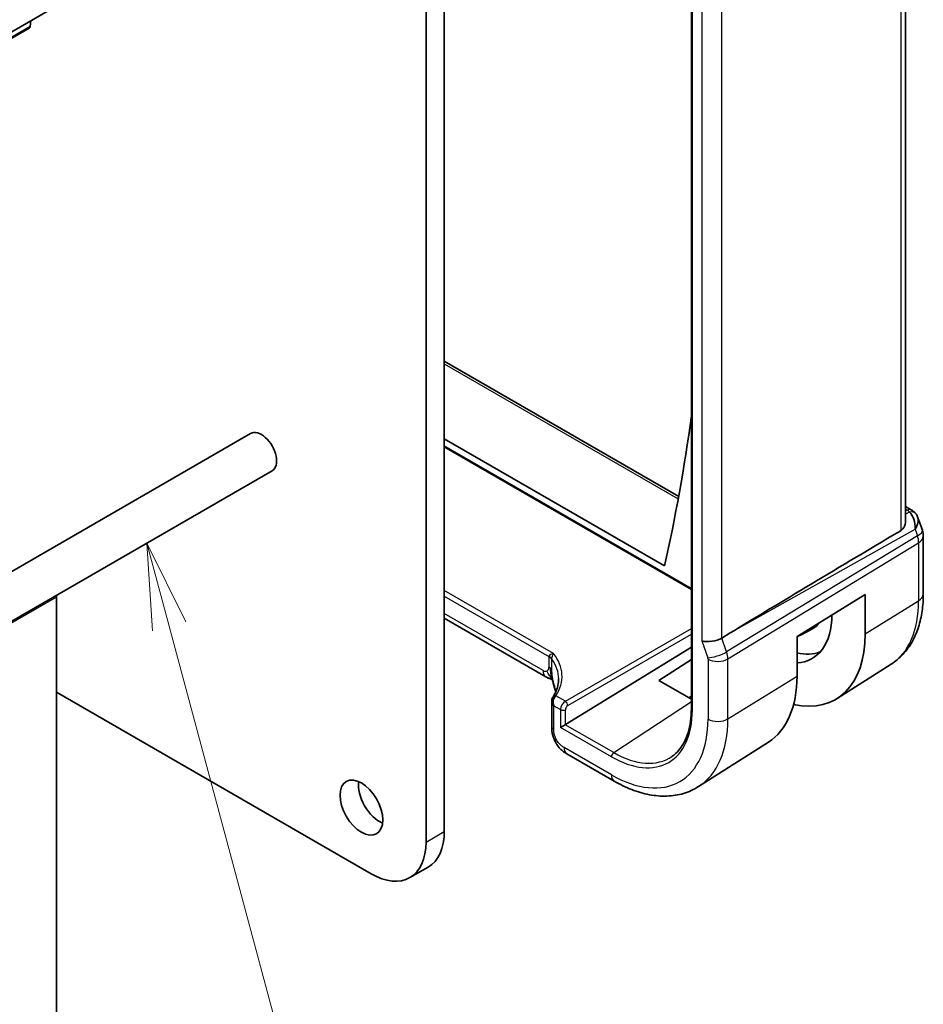
# Model space of a CAD drawing. Units: millimetres. Extents: x 29 to 3979, y 16 to 718.
# Drawn here: x 680 to 732, y 295 to 352 of the extents above; entities that cross this region are included whole.
import ezdxf

# ---------------------------------------------------------------- set-up
doc = ezdxf.new("R2010")
doc.units = ezdxf.units.MM
doc.header["$LTSCALE"] = 2
for name, color, linetype, lineweight in [('Symbol (TK)', 100, 'Continuous', 18), ('Visible (ISO)', 7, 'Continuous', 35), ('Visible Narrow (ISO)', 7, 'Continuous', 25)]:
    doc.layers.add(name, color=color, linetype=linetype, lineweight=lineweight)
doc.styles.add('Note Text (TK2)', font='txt')

# ---------------------------------------------------------------- blocks, each defined once
blk = doc.blocks.new('バルーン7')
at = {"layer": 'Symbol (TK)', "color": 100}
for p, q in [((344.281, 158.39), (343.634, 160.804)), ((344.764, 158.519), (343.634, 160.804)), ((343.634, 160.804), (343.798, 158.26)), ((344.281, 158.39), (352.536, 127.581))]:
    blk.add_line(p, q, dxfattribs=at)
at = {"layer": 'Symbol (TK)'}
blk.add_circle((353.31, 124.695), 3, dxfattribs=at)
at = {"layer": 'Symbol (TK)', "color": 7, "insert": (353.31, 124.689), "char_height": 2, "attachment_point": 5, "style": 'Note Text (TK2)'}
blk.add_mtext('6', dxfattribs=at)

msp = doc.modelspace()

# ---------------------------------------------------------------- linework, layer by layer
at = {"layer": 'Visible (ISO)'}
for p, q in [((731.2429, 322.859), (731.2429, 362.9206)), ((718.833, 360.9977), (718.833, 312.0079)), ((704.5108, 353.5421), (704.5108, 304.8789)), ((681.6713, 352.5623), (587.6261, 298.2652)), ((703.4501, 304.2665), (703.4501, 352.9297)), ((680.4963, 351.5713), (680.5441, 351.9115)), ((680.4365, 351.4689), (586.3913, 297.1719)), ((704.5108, 332.1619), (718.0971, 324.3178)), ((693.2792, 327.966), (599.234, 273.6689)), ((704.5108, 327.6591), (717.2747, 320.2899)), ((704.5108, 327.1815), (718.833, 318.9126)), ((694.5292, 325.8009), (600.484, 271.5039)), ((731.2429, 323.7292), (731.5789, 323.5353)), ((731.9702, 323.0813), (732.2238, 322.3492)), ((732.2789, 322.0218), (732.2789, 318.6549)), ((682.0248, 289.937), (682.0248, 318.4735)), ((724.9575, 316.1808), (728.9155, 318.6313)), ((728.9155, 318.6313), (728.9155, 316.3451)), ((710.3981, 313.8513), (704.5108, 317.2503)), ((721.0858, 316.4008), (720.5968, 316.1029)), ((725.1568, 316.2667), (725.8136, 316.6093)), ((724.9575, 313.8946), (724.9575, 316.1808)), ((711.5287, 311.0786), (718.833, 315.581)), ((716.9559, 313.6297), (718.833, 314.865)), ((730.4207, 314.5882), (727.2951, 312.6009)), ((718.833, 312.5459), (716.9559, 313.6297)), ((682.0248, 312.9622), (700.2681, 302.4294)), ((710.7388, 312.4556), (710.7388, 310.9746)), ((718.833, 312.7205), (718.6869, 312.6302)), ((711.2509, 310.9181), (711.5236, 311.0755)), ((723.2977, 310.0591), (719.2505, 307.4858)), ((711.6172, 309.3876), (714.3639, 307.8018)), ((702.5181, 302.2065), (703.5788, 302.8189))]:
    msp.add_line(p, q, dxfattribs=at)
msp.add_arc((731.2789, 322.0218), 1, 0, 19.10661, dxfattribs=at)
for centre, major_axis, ratio, start_param, end_param in [((680.2865, 351.7288), (0.15, -0.2598), 0.5773503, 0, 0.6365082), ((619.9718, 402.514), (-70.6281, 122.3315), 0.5773503, 3.6991951, 3.7838161), ((693.9042, 326.8834), (0.625, -1.0825), 0.5773503, 0, 3.1415927), ((731.146, 322.4053), (0.0694, 1.1108), 0.5888858, 4.761967, 5.8683628), ((731.3289, 323.1023), (0.25, 0.433), 0.5773503, 6.282402, 6.2831853), ((731.4608, 322.9903), (0.4028, 0.2962), 0.7615373, 6.2822879, 6.2826828), ((731.146, 322.4053), (-0.7615, -0.777), 0.4678247, 2.0173556, 2.9111428), ((766.8563, 342.4605), (-51.1717, -29.5491), 0.0119736, 5.4825426, 5.8126238), ((681.6713, 318.6776), (-0.25, 0.433), 0.5773503, 3.9269908, 4.1654197), ((723.037, 319.7391), (2.7885, -4.8298), 0.5773503, 6.0064533, 7.0621802), ((723.8148, 320.1882), (2.05, -3.5507), 0.5773503, 6.2584901, 6.5108706), ((720.0117, 316.2638), (-0.7979, -0.1343), 0.4311662, 0.7129602, 2.3186631), ((723.037, 319.7391), (4.1567, -7.1997), 0.5773503, 5.7957884, 7.0685835), ((723.8148, 320.1882), (2.75, -4.7631), 0.5773503, 5.7960119, 6.1914267), ((710.7981, 314.5441), (-0.4, -0.6928), 0.5773503, 0, 0.000084), ((706.1397, 313.6227), (4.999, 0.1632), 0.5979089, 6.262904, 6.2636678), ((718.9358, 317.3712), (4.258, -7.3751), 0.5773503, 0.0246952, 0.7853982), ((711.1388, 312.3401), (-0.3527, 0.2653), 0.7115312, 0.5436764, 1.276795), ((711.1388, 312.3401), (-0.0534, 0.4381), 0.7115312, 0.6916494, 1.8647976), ((711.3923, 311.1634), (-0.1998, -0.013), 0.6161013, 2.2462469, 2.2811535), ((700.7631, 306.8793), (0.875, -1.5155), 0.5773503, 3.7927301, 5.6320478), ((701.3288, 306.716), (2.25, -3.8971), 0.5773503, 0, 0.7853982), ((700.2681, 306.1036), (2.25, -3.8971), 0.5773503, 5.4977871, 7.0685835)]:
    msp.add_ellipse(centre, major_axis=major_axis, ratio=ratio, start_param=start_param, end_param=end_param, dxfattribs=at)
msp.add_ellipse((699.7024, 306.2669), major_axis=(0.875, -1.5155), ratio=0.5773503, dxfattribs=at)
for points, knots in [([(731.579, 323.5351), (731.6778, 323.478), (731.7676, 323.4054), (731.8477, 323.3071), (731.8557, 323.2967), (731.8635, 323.2861)], [0, 0, 0, 0, 0.036914187, 0.036914187, 0.041171707, 0.041171707, 0.041171707, 0.041171707]), ([(731.2428, 322.859), (731.2427, 322.8076), (731.2369, 322.756), (731.21, 322.6328), (731.1796, 322.5531), (731.0921, 322.4186), (731.0361, 322.3638), (730.9743, 322.3269)], [-0.355702144, -0.355702144, -0.355702144, -0.355702144, -0.337358332, -0.337358332, -0.308928598, -0.308928598, -0.281828553, -0.281828553, -0.281828553, -0.281828553]), ([(732.2789, 318.6549), (732.2789, 318.3147), (732.2565, 317.9824), (732.164, 317.3393), (732.0939, 317.0284), (731.9024, 316.4347), (731.7809, 316.1519), (731.4833, 315.6239), (731.3071, 315.3788), (730.9013, 314.9406), (730.6716, 314.7478), (730.4207, 314.5882)], [0, 0, 0, 0, 0.15214059, 0.15214059, 0.30428118, 0.30428118, 0.45642176, 0.45642176, 0.60856235, 0.60856235, 0.76070294, 0.76070294, 0.76070294, 0.76070294]), ([(710.5746, 315.032), (710.5749, 315.0318), (710.5753, 315.0316), (710.6116, 315.0103), (710.6441, 314.9871), (710.701, 314.9377), (710.7254, 314.9115), (710.7455, 314.884), (710.7456, 314.8838), (710.7457, 314.8836)], [-0.030724784, -0.030724784, -0.030724784, -0.030724784, -0.030581506, -0.030581506, -0.015290753, -0.015290753, 0, 0, 0.000099185, 0.000099185, 0.000099185, 0.000099185]), ([(710.7761, 313.708), (710.775, 313.7082), (710.7739, 313.7085), (710.7608, 313.7111), (710.7481, 313.7137), (710.7137, 313.7211), (710.6918, 313.7264), (710.6096, 313.7493), (710.5506, 313.7736), (710.4744, 313.8101), (710.4545, 313.8202), (710.4349, 313.8307)], [0.024928468, 0.024928468, 0.024928468, 0.024928468, 0.025290509, 0.025290509, 0.029259275, 0.029259275, 0.036070444, 0.036070444, 0.055027993, 0.055027993, 0.061913365, 0.061913365, 0.061913365, 0.061913365]), ([(710.7713, 313.734), (710.7678, 313.7516), (710.7645, 313.768), (710.7601, 313.7887), (710.7592, 313.793), (710.7576, 313.8004), (710.7569, 313.8035), (710.7555, 313.8098), (710.7548, 313.8129), (710.7538, 313.8173), (710.7534, 313.8188), (710.7531, 313.8202), (710.753, 313.8205), (710.753, 313.8205), (710.753, 313.8205), (710.753, 313.8205)], [0.000077267, 0.000077267, 0.000077267, 0.000077267, 0.00559418, 0.00559418, 0.007007996, 0.007007996, 0.008070075, 0.008070075, 0.009292317, 0.009292317, 0.010344962, 0.010344962, 0.011178262, 0.011178262, 0.011230585, 0.011230585, 0.011230585, 0.011230585]), ([(710.9035, 313.2127), (710.8929, 313.2449), (710.8807, 313.2807), (710.8577, 313.3545), (710.8467, 313.3924), (710.8187, 313.4976), (710.8038, 313.5658), (710.7837, 313.6672), (710.7774, 313.7007), (710.7713, 313.734)], [0, 0, 0, 0, 0.01200764, 0.01200764, 0.023885805, 0.023885805, 0.044735147, 0.044735147, 0.054923966, 0.054923966, 0.054923966, 0.054923966]), ([(710.8145, 312.6965), (710.9962, 312.9777), (711.0994, 313.2729), (711.1317, 313.6185), (711.1342, 313.6719), (711.1341, 313.7253)], [0.0000065, 0.0000065, 0.0000065, 0.0000065, 0.15729818, 0.15729818, 0.18602841, 0.18602841, 0.18602841, 0.18602841]), ([(710.741, 312.4374), (710.7377, 312.4858), (710.7429, 312.536), (710.762, 312.5937), (710.7663, 312.6046), (710.771, 312.6153)], [0, 0, 0, 0, 0.015189262, 0.015189262, 0.018805164, 0.018805164, 0.018805164, 0.018805164]), ([(718.833, 312.0079), (718.833, 311.7505), (718.8166, 311.5035), (718.7518, 311.0362), (718.7034, 310.8158), (718.5768, 310.4065), (718.4985, 310.2176), (718.3147, 309.8749), (718.2093, 309.721), (717.9743, 309.4503), (717.8447, 309.3333), (717.704, 309.2352)], [6.28318531, 6.28318531, 6.28318531, 6.28318531, 6.43037176, 6.43037176, 6.57755822, 6.57755822, 6.72474467, 6.72474467, 6.87193112, 6.87193112, 7.01911758, 7.01911758, 7.01911758, 7.01911758]), ([(710.8114, 310.4024), (710.8093, 310.4089), (710.8072, 310.4151), (710.802, 310.4309), (710.799, 310.4402), (710.7889, 310.4731), (710.7826, 310.4958), (710.7626, 310.576), (710.753, 310.6315), (710.7376, 310.7832), (710.7388, 310.8805), (710.7388, 310.9746)], [0.000319832, 0.000319832, 0.000319832, 0.000319832, 0.002424213, 0.002424213, 0.005759708, 0.005759708, 0.014447583, 0.014447583, 0.036925253, 0.036925253, 0.071617783, 0.071617783, 0.071617783, 0.071617783]), ([(710.9591, 310.0534), (710.9404, 310.0879), (710.9232, 310.1223), (710.8953, 310.1835), (710.8839, 310.2104), (710.8686, 310.2486), (710.8646, 310.2589), (710.8594, 310.2722), (710.8582, 310.2754), (710.8559, 310.2814), (710.8548, 310.2842), (710.8525, 310.2902), (710.8512, 310.2938), (710.8473, 310.3039), (710.8446, 310.3108), (710.8393, 310.3247), (710.8366, 310.3318), (710.8301, 310.3495), (710.8262, 310.3599), (710.8188, 310.381), (710.8151, 310.3916), (710.8114, 310.4024)], [0.000039289, 0.000039289, 0.000039289, 0.000039289, 0.011865841, 0.011865841, 0.021034523, 0.021034523, 0.024314754, 0.024314754, 0.025354231, 0.025354231, 0.026310885, 0.026310885, 0.027576144, 0.027576144, 0.029769047, 0.029769047, 0.032039219, 0.032039219, 0.035511609, 0.035511609, 0.039116428, 0.039116428, 0.039116428, 0.039116428]), ([(711.6172, 309.3876), (711.5389, 309.4329), (711.4484, 309.4835), (711.298, 309.6022), (711.2353, 309.6641), (711.1077, 309.8141), (711.0443, 309.904), (710.9791, 310.0166), (710.9689, 310.0349), (710.9591, 310.0534)], [0, 0, 0, 0, 0.03301567, 0.03301567, 0.059678923, 0.059678923, 0.092447303, 0.092447303, 0.098724853, 0.098724853, 0.098724853, 0.098724853]), ([(714.3639, 307.8018), (714.6988, 307.6085), (715.0376, 307.4441), (715.7177, 307.1799), (716.059, 307.0799), (716.7378, 306.9512), (717.0755, 306.9226), (717.7379, 306.9443), (718.0626, 306.9948), (718.6832, 307.1791), (718.9789, 307.3131), (719.2505, 307.4858)], [4.71238898, 4.71238898, 4.71238898, 4.71238898, 4.87440766, 4.87440766, 5.03642633, 5.03642633, 5.19844501, 5.19844501, 5.36046369, 5.36046369, 5.52248237, 5.52248237, 5.52248237, 5.52248237])]:
    msp.add_open_spline(points, degree=3, knots=knots, dxfattribs=at)
for points in [[(731.8636, 323.286), (731.9096, 323.2233), (731.9458, 323.1522), (731.9691, 323.08)], [(724.9575, 316.1804), (725.0262, 316.2045), (725.0928, 316.2333), (725.1568, 316.2667)], [(710.4349, 313.8307), (710.4225, 313.8374), (710.4103, 313.8442), (710.3981, 313.8512)], [(710.5999, 313.7613), (710.5503, 313.7762), (710.4951, 313.7984), (710.4349, 313.8307)], [(710.9724, 312.9868), (710.9515, 313.0625), (710.9286, 313.1381), (710.9038, 313.2135)], [(710.771, 312.6153), (710.7841, 312.6447), (710.7986, 312.6719), (710.8145, 312.6965)]]:
    msp.add_open_spline(points, degree=3, dxfattribs=at)
at = {"layer": 'Visible Narrow (ISO)'}
for p, q in [((730.9743, 362.7476), (730.9743, 322.3269)), ((718.8916, 311.9262), (718.8916, 360.916)), ((719.446, 356.2649), (719.446, 315.9372)), ((720.5968, 316.1029), (720.5968, 356.1224)), ((680.4963, 351.5713), (586.4511, 297.2743)), ((704.5108, 332.0068), (718.0714, 324.1775)), ((718.833, 318.9802), (704.5108, 327.2492)), ((731.2429, 323.5741), (731.3412, 323.5174)), ((731.4731, 323.4054), (731.2429, 323.2761)), ((721.0858, 316.4008), (731.8028, 322.4196)), ((731.8028, 322.4196), (731.9356, 322.0361)), ((731.9356, 322.0361), (720.8757, 315.2976)), ((720.9504, 314.8896), (732.0102, 321.6281)), ((732.0102, 321.6281), (732.0102, 318.2611)), ((710.8416, 315.1986), (704.5108, 318.8537)), ((682.0248, 318.4735), (587.9796, 264.1765)), ((704.5108, 318.5329), (710.5746, 315.032)), ((728.9155, 316.3451), (732.0102, 318.2611)), ((710.2324, 314.2175), (704.5108, 317.5208)), ((711.5287, 312.43), (718.833, 316.6472)), ((711.67, 312.1852), (718.833, 316.3208)), ((719.446, 315.9372), (719.7847, 314.9596)), ((720.8757, 315.2976), (720.5968, 316.1029)), ((710.5746, 315.032), (710.5746, 315.0299)), ((710.5746, 315.0299), (710.5746, 314.4151)), ((710.7459, 314.2681), (710.7459, 314.8827)), ((719.7996, 314.878), (719.7996, 311.402)), ((720.9504, 311.4136), (720.9504, 314.8896)), ((720.9504, 311.4136), (724.9575, 313.8946)), ((711.5287, 312.43), (710.9772, 312.7484)), ((714.3297, 309.4553), (718.833, 312.4189)), ((710.8559, 312.1768), (711.2509, 311.9488)), ((710.8559, 310.8113), (710.8559, 312.1768)), ((711.2509, 311.9488), (711.2509, 310.9181)), ((711.5287, 311.0786), (711.5287, 311.946)), ((714.1982, 309.2165), (711.2509, 310.9181)), ((714.3297, 309.4553), (711.5236, 311.0755)), ((714.1982, 308.168), (711.4515, 309.7539)), ((703.4501, 304.2665), (704.5108, 304.8789))]:
    msp.add_line(p, q, dxfattribs=at)
for centre, major_axis, ratio, start_param, end_param in [((731.3289, 323.1023), (0.25, 0.433), 0.5773503, 0, 0.7504916), ((730.9815, 323.3311), (-0.5334, 0.0614), 0.540156, 3.606641, 4.0361349), ((731.4608, 322.9903), (0.4028, 0.2962), 0.7615373, 6.2826826, 7.3168402), ((731.2789, 322.0218), (0.9449, 0.3273), 0.2581989, 5.3878179, 6.2831853), ((731.2789, 322.0218), (0.5203, -0.854), 0.601884, 0.7716185, 1.2349785), ((731.2789, 322.0218), (1, 0), 0.5773503, 5.5326937, 6.2831853), ((726.2437, 321.5905), (4.0776, -7.0625), 0.5773503, 0.0246952, 0.7853982), ((731.2789, 318.6549), (1, 0), 0.5773503, 5.5326937, 6.2831853), ((723.1735, 319.8179), (2.0342, -3.5233), 0.5773503, 6.2584901, 6.4332292), ((720.3504, 315.2862), (0.7559, 0.2619), 0.2581989, 3.782115, 5.3878179), ((720.2238, 315.2863), (-0.5162, 0.8565), 0.5970427, 3.916069, 4.379429), ((710.0089, 314.7033), (0.8, 0), 0.5773503, 0.4000738, 0.7853982), ((706.1397, 313.6227), (4.999, 0.1632), 0.5979089, 6.2636678, 6.6631806), ((706.1347, 313.7831), (-5.1991, -0.163), 0.5971344, 2.7498724, 3.5618926), ((719.6581, 314.9597), (0.1001, -0.1732), 0.5775162, 0.7849663, 1.2483263), ((720.3653, 315.2046), (-0.8, 0), 0.5773503, 0.7853982, 2.3911011), ((710.2324, 314.6127), (0.242, -0.4191), 0.5773503, 5.4977871, 6.2831853), ((710.7981, 314.5441), (-0.4, -0.6928), 0.5773503, 5.4977871, 6.2831853), ((710.2324, 314.6127), (0.242, -0.4191), 0.5773503, 0, 0.7853982), ((710.0089, 314.0885), (0.8, 0), 0.5773503, 0.5924555, 0.7853982), ((710.0089, 314.0885), (0.8, 0), 0.5773503, 0.3995128, 0.5924555), ((711.6634, 313.4626), (-0.76, -0.2499), 0.4634952, 5.9983782, 6.281465), ((706.1397, 313.3612), (4.1043, -3.9467), 0.7235611, 0.856286, 0.9177518), ((710.9536, 312.5343), (-0.1828, 0.0812), 0.4963822, 5.2265067, 6.284862), ((710.9821, 312.5881), (-0.168, 0.1086), 0.7415007, 5.1858386, 6.2829859), ((710.977, 312.418), (0.1519, 0.3884), 0.4273394, 0.7405342, 1.0959546), ((711.5387, 312.1092), (-0.2053, -0.3433), 0.5873399, 3.9709369, 5.5068266), ((711.5336, 312.2697), (-0.1, 0.1732), 0.5363736, 3.9275998, 5.4971782), ((711.3923, 312.0304), (-0.2, 0), 0.5773503, 0.7853982, 2.3212879), ((711.6751, 312.0248), (0.1054, 0.17), 0.5971344, 0.83902, 2.3749097), ((714.1982, 314.636), (3.3188, -5.7483), 0.5773503, 5.4977871, 7.0685835), ((719.033, 312.0079), (-0.2, 0), 0.5773503, 0, 0.7853982), ((714.1982, 314.636), (3.9608, -6.8603), 0.5773503, 5.4977871, 7.0685835), ((714.7836, 314.974), (4.3605, -7.5527), 0.5773503, 0.0246952, 0.7853982), ((720.3653, 311.7286), (-0.8, 0), 0.5773503, 0.7853982, 2.3911011), ((711.1388, 310.9746), (-0.4, 0), 0.5773503, 0, 0.198824), ((711.1388, 310.9746), (-0.4, 0), 0.5773503, 0.198824, 0.7853982), ((712.0172, 310.0805), (-0.4, -0.6928), 0.5773503, 5.4977871, 6.2831853), ((714.3396, 309.2981), (-0.1, -0.1732), 0.5773503, 3.996804, 5.4977871), ((714.3297, 314.7119), (3.219, -5.5755), 0.5773503, 5.4977871, 6.3326512), ((714.7639, 308.4946), (-0.4, -0.6928), 0.5773503, 5.4977871, 6.2831853)]:
    msp.add_ellipse(centre, major_axis=major_axis, ratio=ratio, start_param=start_param, end_param=end_param, dxfattribs=at)
for points, knots in [([(710.8416, 315.1986), (710.7571, 315.1936), (710.6715, 315.1623), (710.6218, 315.1181), (710.5928, 315.0923), (710.5755, 315.0624), (710.5746, 315.032)], [-0.15395939, -0.15395939, -0.15395939, -0.15395939, -0.05682605, -0.05682605, -0.05682605, 0, 0, 0, 0]), ([(710.7459, 314.8834), (710.7451, 314.9685), (710.7866, 315.1237), (710.8412, 315.1981), (710.8414, 315.1984), (710.8416, 315.1986)], [0.00000001, 0.00000001, 0.00000001, 0.00000001, 0.15340095, 0.15340095, 0.15395939, 0.15395939, 0.15395939, 0.15395939]), ([(710.7688, 313.7467), (710.7622, 313.7528), (710.713, 313.7997), (710.6079, 313.9134), (710.5053, 314.088), (710.4744, 314.1935)], [0.28101847, 0.28101847, 0.28101847, 0.28101847, 0.33333333, 0.66666667, 1, 1, 1, 1]), ([(710.7629, 313.7752), (710.7591, 313.7826), (710.739, 313.8241), (710.7069, 313.9219), (710.6733, 314.1318), (710.6726, 314.272), (710.6726, 314.3464)], [0.35347075, 0.35347075, 0.35347075, 0.35347075, 0.4, 0.6, 0.8, 1, 1, 1, 1]), ([(710.7886, 313.7971), (710.7818, 313.8374), (710.7759, 313.8755), (710.7708, 313.914), (710.7657, 313.9525), (710.7612, 313.9914), (710.7577, 314.0269), (710.7542, 314.0625), (710.7516, 314.0948), (710.7498, 314.1249), (710.748, 314.1549), (710.747, 314.1827), (710.7465, 314.2067), (710.7463, 314.2168), (710.7461, 314.2263), (710.7461, 314.2352), (710.7459, 314.2474), (710.7459, 314.2579), (710.7459, 314.2681)], [0.5, 0.5, 0.5, 0.5, 0.59966606, 0.59966606, 0.59966606, 0.69957337, 0.69957337, 0.69957337, 0.79952952, 0.79952952, 0.79952952, 0.89934113, 0.89934113, 0.89934113, 0.94170519, 0.94170519, 0.94170519, 1, 1, 1, 1]), ([(710.7736, 313.7213), (710.765, 313.7239), (710.7223, 313.7347), (710.6576, 313.7441), (710.5999, 313.7613)], [0.42812993, 0.42812993, 0.42812993, 0.42812993, 0.5, 0.75, 0.75, 0.75, 0.75]), ([(710.9015, 313.3218), (710.8958, 313.3405), (710.8896, 313.3603), (710.8824, 313.3848), (710.8753, 313.4092), (710.867, 313.4382), (710.8589, 313.4686), (710.8507, 313.499), (710.8426, 313.5308), (710.8347, 313.5652), (710.8267, 313.5996), (710.8188, 313.6365), (710.811, 313.6758), (710.8069, 313.6968), (710.8027, 313.7184), (710.7987, 313.7402), (710.7952, 313.7592), (710.7919, 313.7782), (710.7886, 313.7971)], [0, 0, 0, 0, 0.09997333, 0.09997333, 0.09997333, 0.1999122, 0.1999122, 0.1999122, 0.2998688, 0.2998688, 0.2998688, 0.39989541, 0.39989541, 0.39989541, 0.45324031, 0.45324031, 0.45324031, 0.5, 0.5, 0.5, 0.5]), ([(710.8114, 310.4024), (710.8114, 310.4025), (710.7894, 310.4677), (710.7493, 310.629), (710.7467, 310.8188), (710.7467, 310.929)], [0.66636791, 0.66636791, 0.66636791, 0.66636791, 0.66666667, 0.83333333, 1, 1, 1, 1]), ([(711.0114, 310.1974), (710.9913, 310.2334), (710.9728, 310.2705), (710.9563, 310.3079), (710.9398, 310.3453), (710.9252, 310.383), (710.9129, 310.4199), (710.9006, 310.4569), (710.8905, 310.4932), (710.8826, 310.5285), (710.8746, 310.5638), (710.8688, 310.5982), (710.8647, 310.6311), (710.8606, 310.6641), (710.8583, 310.6956), (710.8571, 310.7255), (710.8564, 310.7446), (710.8561, 310.7631), (710.856, 310.7811), (710.8559, 310.7913), (710.8559, 310.8014), (710.8559, 310.8113)], [0.5, 0.5, 0.5, 0.5, 0.58329796, 0.58329796, 0.58329796, 0.66655264, 0.66655264, 0.66655264, 0.749814, 0.749814, 0.749814, 0.83313186, 0.83313186, 0.83313186, 0.91655641, 0.91655641, 0.91655641, 0.96991589, 0.96991589, 0.96991589, 1, 1, 1, 1]), ([(710.9591, 310.0534), (710.9575, 310.0564), (710.9477, 310.082), (710.9578, 310.1286), (711.0114, 310.1974)], [0.61609805, 0.61609805, 0.61609805, 0.61609805, 0.66666667, 1, 1, 1, 1]), ([(711.4515, 309.7539), (711.4276, 309.7676), (711.4035, 309.7816), (711.3785, 309.7975), (711.3536, 309.8134), (711.3277, 309.8311), (711.3018, 309.851), (711.276, 309.8709), (711.2502, 309.8929), (711.2245, 309.9175), (711.1988, 309.9421), (711.1733, 309.9693), (711.1483, 309.9988), (711.1234, 310.0282), (711.099, 310.06), (711.076, 310.0933), (711.053, 310.1266), (711.0314, 310.1614), (711.0114, 310.1974)], [0, 0, 0, 0, 0.08332889, 0.08332889, 0.08332889, 0.1666524, 0.1666524, 0.1666524, 0.2499759, 0.2499759, 0.2499759, 0.33330476, 0.33330476, 0.33330476, 0.41664433, 0.41664433, 0.41664433, 0.5, 0.5, 0.5, 0.5])]:
    msp.add_open_spline(points, degree=3, knots=knots, dxfattribs=at)
msp.add_open_spline([(710.7713, 313.734), (710.7679, 313.7524), (710.7711, 313.7742), (710.7886, 313.7971)], degree=3, dxfattribs=at)

# ---------------------------------------------------------------- block references
at = {"layer": 'Symbol (TK)', "xscale": 2, "yscale": 2, "zscale": 2}
msp.add_blockref('バルーン7', (0, 0), dxfattribs=at)

doc.saveas('drawing.dxf')
